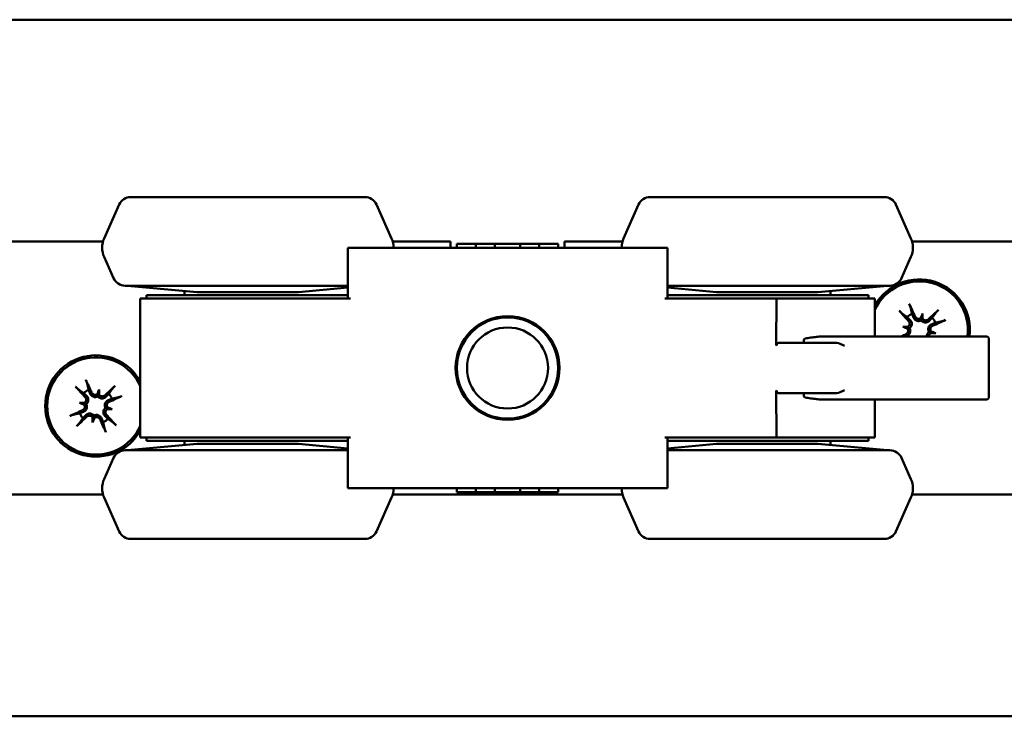
# Model space of a CAD drawing. Units: millimetres. Extents: x 2982 to 12204, y -7408 to 6480.
# Drawn here: x 5264 to 5381, y -3698 to -3616 of the extents above; entities that cross this region are included whole.
import ezdxf

# ---------------------------------------------------------------- set-up
doc = ezdxf.new("R2010")
doc.units = ezdxf.units.MM
doc.header["$LTSCALE"] = 25
doc.layers.add('Visible Edges(ISO)', color=7, linetype='Continuous', lineweight=50)

msp = doc.modelspace()

# ---------------------------------------------------------------- linework, layer by layer
at = {"layer": 'Visible Edges(ISO)'}
for p, q in [((4448.21387, -3615.71518), (5550.71387, -3615.71518)), ((4448.21387, -3615.71518), (5550.71387, -3615.71518)), ((5305.0739, -3636.71518), (5277.35383, -3636.71518)), ((5366.5739, -3636.71518), (5338.85383, -3636.71518)), ((5275.98351, -3637.60508), (5274.19729, -3641.61699)), ((5306.44422, -3637.60508), (5308.23044, -3641.61699)), ((5337.48351, -3637.60508), (5335.69729, -3641.61699)), ((5367.94422, -3637.60508), (5369.73044, -3641.61699)), ((5243.21387, -3641.96518), (5274.07012, -3641.96518)), ((5308.35761, -3641.96518), (5311.46387, -3641.96518)), ((5311.46387, -3641.96518), (5312.21387, -3641.96518)), ((5312.96387, -3641.96518), (5312.21387, -3641.96518)), ((5312.96387, -3641.96518), (5315.21387, -3641.96518)), ((5315.21387, -3641.96518), (5315.21387, -3642.71518)), ((5328.71387, -3642.71518), (5328.71387, -3641.96518)), ((5328.71387, -3641.96518), (5330.96387, -3641.96518)), ((5331.71387, -3641.96518), (5330.96387, -3641.96518)), ((5331.71387, -3641.96518), (5332.46387, -3641.96518)), ((5332.46387, -3641.96518), (5335.57012, -3641.96518)), ((5369.85761, -3641.96518), (5400.71387, -3641.96518)), ((5303.34807, -3642.71518), (5303.04807, -3642.71518)), ((5303.04807, -3648.71518), (5303.04807, -3642.71518)), ((5340.57967, -3642.71518), (5303.34807, -3642.71518)), ((5315.96387, -3642.26518), (5318.21387, -3642.26518)), ((5315.96387, -3642.71518), (5315.96387, -3642.26518)), ((5318.21387, -3642.26518), (5320.46387, -3642.26518)), ((5318.21387, -3642.71518), (5318.21387, -3642.26518)), ((5320.46387, -3642.26518), (5320.83887, -3642.26518)), ((5320.46387, -3642.71518), (5320.46387, -3642.26518)), ((5320.83887, -3642.26518), (5323.08887, -3642.26518)), ((5323.08887, -3642.26518), (5323.46387, -3642.26518)), ((5323.46387, -3642.26518), (5325.71387, -3642.26518)), ((5323.46387, -3642.71518), (5323.46387, -3642.26518)), ((5325.71387, -3642.26518), (5327.96387, -3642.26518)), ((5325.71387, -3642.71518), (5325.71387, -3642.26518)), ((5327.96387, -3642.71518), (5327.96387, -3642.26518)), ((5340.87967, -3642.71518), (5340.57967, -3642.71518)), ((5340.87967, -3648.71518), (5340.87967, -3642.71518)), ((5275.31567, -3646.32529), (5274.19729, -3643.81337)), ((5368.61206, -3646.32529), (5369.73044, -3643.81337)), ((5276.68599, -3647.21518), (5303.04807, -3647.21518)), ((5285.21387, -3647.96518), (5276.96387, -3647.21518)), ((5283.71387, -3647.82882), (5283.71387, -3648.34018)), ((5297.21387, -3647.96518), (5303.04807, -3647.4348)), ((5340.87967, -3647.21518), (5367.24174, -3647.21518)), ((5346.71387, -3647.96518), (5340.87967, -3647.4348)), ((5358.71387, -3647.96518), (5366.96387, -3647.21518)), ((5360.21387, -3648.34018), (5360.21387, -3647.82882)), ((5278.46387, -3648.71518), (5286.41448, -3648.71518)), ((5278.46387, -3648.71518), (5278.46387, -3665.21518)), ((5303.04807, -3648.34018), (5279.21387, -3648.34018)), ((5279.21387, -3648.71518), (5279.21387, -3648.34018)), ((5297.21387, -3647.96518), (5285.21387, -3647.96518)), ((5289.833, -3648.71518), (5286.41448, -3648.71518)), ((5302.16497, -3648.71518), (5289.833, -3648.71518)), ((5303.34807, -3648.71518), (5302.16497, -3648.71518)), ((5341.76276, -3648.71518), (5340.57967, -3648.71518)), ((5364.71387, -3648.34018), (5340.87967, -3648.34018)), ((5346.48064, -3648.71518), (5341.76276, -3648.71518)), ((5347.52453, -3648.71518), (5346.48064, -3648.71518)), ((5358.71387, -3647.96518), (5346.71387, -3647.96518)), ((5353.78863, -3648.71518), (5347.52453, -3648.71518)), ((5353.78308, -3654.30266), (5353.78863, -3648.71518)), ((5354.09473, -3648.71518), (5353.78863, -3648.71518)), ((5357.51325, -3648.71518), (5354.09473, -3648.71518)), ((5357.51325, -3648.71518), (5365.46387, -3648.71518)), ((5364.71387, -3648.71518), (5364.71387, -3648.34018)), ((5365.46387, -3648.71518), (5365.46387, -3653.21518)), ((5371.10523, -3650.51779), (5371.01945, -3650.94459)), ((5368.76648, -3652.07382), (5369.19328, -3652.15959)), ((5357.05427, -3653.96518), (5357.05427, -3653.59018)), ((5377.84864, -3653.21518), (5359.42213, -3653.21518)), ((5372.66126, -3652.85654), (5372.23446, -3652.77077)), ((5378.58887, -3653.21518), (5377.84864, -3653.21518)), ((5378.96387, -3660.34018), (5378.96387, -3653.59018)), ((5357.97328, -3653.96518), (5354.20116, -3653.96518)), ((5357.97328, -3653.96518), (5360.57519, -3653.96518)), ((5273.60312, -3659.51737), (5273.51781, -3659.94426)), ((5353.78863, -3665.21518), (5353.78308, -3659.62769)), ((5354.20116, -3659.96518), (5357.97328, -3659.96518)), ((5357.05427, -3660.34018), (5357.05427, -3659.96518)), ((5360.57519, -3659.96518), (5357.97328, -3659.96518)), ((5377.84864, -3660.71518), (5359.42213, -3660.71518)), ((5365.46387, -3660.71518), (5365.46387, -3665.21518)), ((5378.58887, -3660.71518), (5377.84864, -3660.71518)), ((5271.26605, -3661.07593), (5271.69295, -3661.16124)), ((5275.16168, -3661.85443), (5274.73479, -3661.76912)), ((5272.82462, -3663.413), (5272.90993, -3662.9861)), ((5278.46387, -3665.21518), (5286.41448, -3665.21518)), ((5279.21387, -3665.21518), (5279.21387, -3665.59018)), ((5289.833, -3665.21518), (5286.41448, -3665.21518)), ((5302.16497, -3665.21518), (5289.833, -3665.21518)), ((5303.34807, -3665.21518), (5302.16497, -3665.21518)), ((5303.04807, -3671.21518), (5303.04807, -3665.21518)), ((5341.76276, -3665.21518), (5340.57967, -3665.21518)), ((5340.87967, -3671.21518), (5340.87967, -3665.21518)), ((5346.48064, -3665.21518), (5341.76276, -3665.21518)), ((5346.48064, -3665.21518), (5347.52453, -3665.21518)), ((5353.78863, -3665.21518), (5347.52453, -3665.21518)), ((5354.09473, -3665.21518), (5353.78863, -3665.21518)), ((5357.51325, -3665.21518), (5354.09473, -3665.21518)), ((5357.51325, -3665.21518), (5365.46387, -3665.21518)), ((5364.71387, -3665.21518), (5364.71387, -3665.59018)), ((5285.21387, -3665.96518), (5276.96387, -3666.71518)), ((5279.21387, -3665.59018), (5303.04807, -3665.59018)), ((5283.71387, -3665.59018), (5283.71387, -3666.10154)), ((5285.21387, -3665.96518), (5297.21387, -3665.96518)), ((5297.21387, -3665.96518), (5303.04807, -3666.49556)), ((5340.87967, -3665.59018), (5364.71387, -3665.59018)), ((5346.71387, -3665.96518), (5340.87967, -3666.49556)), ((5346.71387, -3665.96518), (5358.71387, -3665.96518)), ((5358.71387, -3665.96518), (5366.96387, -3666.71518)), ((5360.21387, -3666.10154), (5360.21387, -3665.59018)), ((5275.31567, -3667.60508), (5274.19729, -3670.11699)), ((5303.04807, -3666.71518), (5276.68599, -3666.71518)), ((5367.24174, -3666.71518), (5340.87967, -3666.71518)), ((5368.61206, -3667.60508), (5369.73044, -3670.11699)), ((5303.34807, -3671.21518), (5303.04807, -3671.21518)), ((5340.57967, -3671.21518), (5303.34807, -3671.21518)), ((5315.96387, -3671.21518), (5315.96387, -3671.66518)), ((5318.21387, -3671.21518), (5318.21387, -3671.66518)), ((5320.46387, -3671.21518), (5320.46387, -3671.66518)), ((5323.46387, -3671.21518), (5323.46387, -3671.66518)), ((5325.71387, -3671.21518), (5325.71387, -3671.66518)), ((5327.96387, -3671.21518), (5327.96387, -3671.66518)), ((5340.87967, -3671.21518), (5340.57967, -3671.21518)), ((5243.21387, -3671.96518), (5274.07012, -3671.96518)), ((5275.98351, -3676.32529), (5274.19729, -3672.31337)), ((5306.44422, -3676.32529), (5308.23044, -3672.31337)), ((5308.35761, -3671.96518), (5335.57012, -3671.96518)), ((5318.21387, -3671.66518), (5315.96387, -3671.66518)), ((5320.46387, -3671.66518), (5318.21387, -3671.66518)), ((5320.83887, -3671.66518), (5320.46387, -3671.66518)), ((5323.08887, -3671.66518), (5320.83887, -3671.66518)), ((5323.46387, -3671.66518), (5323.08887, -3671.66518)), ((5325.71387, -3671.66518), (5323.46387, -3671.66518)), ((5327.96387, -3671.66518), (5325.71387, -3671.66518)), ((5337.48351, -3676.32529), (5335.69729, -3672.31337)), ((5367.94422, -3676.32529), (5369.73044, -3672.31337)), ((5369.85761, -3671.96518), (5400.71387, -3671.96518)), ((5277.35383, -3677.21518), (5305.0739, -3677.21518)), ((5338.85383, -3677.21518), (5366.5739, -3677.21518)), ((4350.71387, -3698.21518), (5448.33887, -3698.21518)), ((4350.71387, -3698.21518), (5550.71387, -3698.21518))]:
    msp.add_line(p, q, dxfattribs=at)
for radius in [6.15, 6, 4.8]:
    msp.add_circle((5321.96387, -3656.96518), radius, dxfattribs=at)
for centre, radius, start, end in [((5277.35383, -3638.21518), 1.5, 90, 156), ((5305.0739, -3638.21518), 1.5, 24, 90), ((5338.85383, -3638.21518), 1.5, 90, 156), ((5366.5739, -3638.21518), 1.5, 24, 90), ((5276.66387, -3642.71518), 2.7, 156, 204), ((5305.76387, -3642.71518), 2.7, 0, 24), ((5338.16387, -3642.71518), 2.7, 156, 180), ((5367.26387, -3642.71518), 2.7, 336, 24), ((5276.68599, -3645.71518), 1.5, 204, 270), ((5370.71387, -3652.46518), 6, 352.8192442, 151.0449756), ((5370.71387, -3652.46518), 5.7578, 352.5155001, 155.7561066), ((5367.24174, -3645.71518), 1.5, 270, 336), ((5370.71387, -3652.46518), 2.09893, 114.0732567, 133.2004005), ((5370.71387, -3652.46518), 2.09893, 24.0732567, 43.2004005), ((5378.58887, -3653.59018), 0.375, 0, 90), ((5273.21387, -3661.46518), 6, 28.9550244, 331.0449756), ((5273.21387, -3661.46518), 5.7578, 24.2438934, 335.7561066), ((5273.21387, -3661.46518), 2.09893, 114.1354061, 133.2625499), ((5273.21387, -3661.46518), 2.09893, 24.1354061, 43.2625499), ((5378.58887, -3660.34018), 0.375, 270, 0), ((5273.21387, -3661.46518), 2.09893, 204.1354061, 223.2625499), ((5273.21387, -3661.46518), 2.09893, 294.1354061, 313.2625499), ((5276.68599, -3668.21518), 1.5, 90, 156), ((5367.24174, -3668.21518), 1.5, 24, 90), ((5276.66387, -3671.21518), 2.7, 156, 204), ((5305.76387, -3671.21518), 2.7, 336, 0), ((5338.16387, -3671.21518), 2.7, 180, 204), ((5367.26387, -3671.21518), 2.7, 336, 24), ((5277.35383, -3675.71518), 1.5, 204, 270), ((5305.0739, -3675.71518), 1.5, 270, 336), ((5338.85383, -3675.71518), 1.5, 204, 270), ((5366.5739, -3675.71518), 1.5, 270, 336)]:
    msp.add_arc(centre, radius, start, end, dxfattribs=at)
for centre, major_axis, ratio, start_param, end_param in [((5371.19439, -3652.00014), (6.76444, -6.98959), 0.087155743, 4.364802371, 4.542949403), ((5370.09929, -3652.72874), (-3.83361, 8.93954), 0.087155743, 4.881828558, 5.05997559), ((5371.17891, -3652.9457), (-6.98959, -6.76444), 0.087155743, 4.364802371, 4.542949403), ((5374.54824, -3653.60237), (2.44156, 8.23248), 0.5, 1.338323521, 1.409860878), ((5370.68437, -3650.73483), (-0.37933, 0.1125), 0.988451922, 2.363331172, 2.867584733), ((5371.40957, -3650.88057), (-0.39334, 0.04278), 0.988451922, 0.27400792, 0.778261566), ((5366.73786, -3652.03274), (-0.92846, -8.53657), 0.5, 1.731731771, 1.803269132), ((5370.45031, -3651.8506), (8.93954, 3.83361), 0.087155743, 4.881828558, 5.05997559), ((5370.28143, -3656.44119), (8.53657, -0.92846), 0.5, 1.731731771, 1.803269132), ((5371.85105, -3648.6308), (-8.23248, 2.44156), 0.5, 1.338323522, 1.409860878), ((5369.12926, -3651.76948), (-0.04278, -0.39334), 0.988451922, 0.27400792, 0.778261566), ((5368.98352, -3652.49468), (-0.1125, -0.37933), 0.988451922, 2.363331172, 2.867584733), ((5370.97742, -3653.07976), (-8.93954, -3.83361), 0.087155743, 4.881828558, 4.947519216), ((5372.29848, -3653.16088), (0.04278, 0.39334), 0.988451922, 0.27400792, 0.778261566), ((5371.14631, -3648.48917), (-8.53657, 0.92846), 0.5, 1.731731771, 1.803269132), ((5372.44422, -3652.43568), (0.1125, 0.37933), 0.988451922, 2.363331172, 2.867584733), ((5369.57668, -3656.29956), (8.23248, -2.44156), 0.5, 1.338323521, 1.409860878), ((5272.59958, -3661.7294), (-3.84331, 8.93537), 0.087155743, 4.881828558, 5.05997559), ((5273.69388, -3660.99962), (6.77201, -6.98224), 0.087155743, 4.364802371, 4.542949403), ((5277.04948, -3662.59821), (2.43263, 8.23513), 0.5, 1.338323521, 1.409860878), ((5269.23739, -3661.03705), (-0.9192, -8.53757), 0.5, 1.731731771, 1.803269132), ((5273.67943, -3661.9452), (-6.98224, -6.77201), 0.087155743, 4.364802371, 4.542949403), ((5273.18249, -3659.73486), (-0.37945, 0.11209), 0.988451922, 2.363331172, 2.867584733), ((5273.90785, -3659.87982), (-0.39339, 0.04235), 0.988451922, 0.27400792, 0.778261566), ((5272.94965, -3660.85089), (8.93537, 3.84331), 0.087155743, 4.881828558, 5.05997559), ((5272.78574, -3665.44165), (8.53757, -0.9192), 0.5, 1.731731771, 1.803269132), ((5274.34689, -3657.62957), (-8.23513, 2.43263), 0.5, 1.338323522, 1.409860878), ((5271.6285, -3660.7712), (-0.04235, -0.39339), 0.988451922, 0.27400792, 0.778261566), ((5271.48355, -3661.49656), (-0.11209, -0.37945), 0.988451922, 2.363331172, 2.867584733), ((5274.79923, -3662.15916), (0.04235, 0.39339), 0.988451922, 0.27400792, 0.778261566), ((5273.642, -3657.48871), (-8.53757, 0.9192), 0.5, 1.731731771, 1.803269132), ((5274.94419, -3661.4338), (0.11209, 0.37945), 0.988451922, 2.363331172, 2.867584733), ((5272.08084, -3665.30079), (8.23513, -2.43263), 0.5, 1.338323521, 1.409860878), ((5273.47809, -3662.07947), (-8.93537, -3.84331), 0.087155743, 4.881828558, 5.05997559), ((5272.7483, -3660.98516), (6.98224, 6.77201), 0.087155743, 4.364802371, 4.542949403), ((5277.19034, -3661.89331), (0.9192, 8.53757), 0.5, 1.731731771, 1.803269132), ((5269.37826, -3660.33216), (-2.43263, -8.23513), 0.5, 1.338323521, 1.409860878), ((5272.51989, -3663.05055), (0.39339, -0.04235), 0.988451922, 0.27400792, 0.778261566), ((5273.24525, -3663.1955), (0.37945, -0.11209), 0.988451922, 2.363331172, 2.867584733), ((5273.82816, -3661.20096), (3.84331, -8.93537), 0.087155743, 4.881828558, 5.05997559), ((5272.73385, -3661.93075), (-6.77201, 6.98224), 0.087155743, 4.364802371, 4.542949403)]:
    msp.add_ellipse(centre, major_axis=major_axis, ratio=ratio, start_param=start_param, end_param=end_param, dxfattribs=at)
for points, knots in [([(5368.5923, -3650.43835), (5368.58032, -3650.42967), (5368.56364, -3650.41612), (5368.52654, -3650.38395), (5368.49854, -3650.35821), (5368.44776, -3650.3094), (5368.416, -3650.27771), (5368.36615, -3650.22619), (5368.3395, -3650.19783), (5368.31747, -3650.17358)], [0.07019540126, 0.07019540126, 0.07019540126, 0.07019540126, 0.07644470898, 0.07644470898, 0.08406630551, 0.08406630551, 0.09169019269, 0.09169019269, 0.09840427983, 0.09840427983, 0.09840427983, 0.09840427983]), ([(5369.52598, -3649.36952), (5369.53984, -3649.39922), (5369.55571, -3649.43475), (5369.58396, -3649.50063), (5369.60093, -3649.54217), (5369.62633, -3649.60787), (5369.63925, -3649.64364), (5369.65459, -3649.69028), (5369.66064, -3649.7109), (5369.66402, -3649.72531)], [0.02389251686, 0.02389251686, 0.02389251686, 0.02389251686, 0.030606604, 0.030606604, 0.03823049117, 0.03823049117, 0.04585208771, 0.04585208771, 0.05210139542, 0.05210139542, 0.05210139542, 0.05210139542]), ([(5372.7407, -3650.34361), (5372.74938, -3650.33163), (5372.76293, -3650.31495), (5372.7951, -3650.27786), (5372.82084, -3650.24986), (5372.86965, -3650.19907), (5372.90134, -3650.16732), (5372.95286, -3650.11746), (5372.98121, -3650.09082), (5373.00547, -3650.06878)], [0.07019540126, 0.07019540126, 0.07019540126, 0.07019540126, 0.07644470898, 0.07644470898, 0.08406630551, 0.08406630551, 0.09169019269, 0.09169019269, 0.09840427983, 0.09840427983, 0.09840427983, 0.09840427983]), ([(5369.61117, -3651.24976), (5369.62418, -3651.26201), (5369.63658, -3651.27468), (5369.69033, -3651.33408), (5369.72897, -3651.39071), (5369.78673, -3651.51463), (5369.80587, -3651.58194), (5369.82139, -3651.7028), (5369.82167, -3651.76547), (5369.80256, -3651.89029), (5369.78303, -3651.9525), (5369.73071, -3652.06182), (5369.69451, -3652.11605), (5369.62715, -3652.18969), (5369.60031, -3652.21431), (5369.57273, -3652.23585)], [0.17292470519, 0.17292470519, 0.17292470519, 0.17292470519, 0.176895648, 0.176895648, 0.19106915633, 0.19106915633, 0.20524266466, 0.20524266466, 0.2173621486, 0.2173621486, 0.22948163254, 0.22948163254, 0.24160111647, 0.24160111647, 0.24863905549, 0.24863905549, 0.24863905549, 0.24863905549]), ([(5370.9432, -3651.32404), (5370.91267, -3651.34116), (5370.8796, -3651.35641), (5370.78565, -3651.39009), (5370.72164, -3651.40252), (5370.6006, -3651.40855), (5370.53567, -3651.40253), (5370.41316, -3651.37194), (5370.35547, -3651.34746), (5370.24999, -3651.28646), (5370.1953, -3651.2428), (5370.10332, -3651.14165), (5370.06601, -3651.08413), (5370.03943, -3651.02748), (5370.03199, -3651.01161), (5370.02509, -3650.99528), (5370.01882, -3650.97854)], [-0.0717434075, -0.0717434075, -0.0717434075, -0.0717434075, -0.06470546848, -0.06470546848, -0.05258598454, -0.05258598454, -0.0404665006, -0.0404665006, -0.02834701667, -0.02834701667, -0.01417350833, -0.01417350833, 0, 0, 0, 0.00397094281, 0.00397094281, 0.00397094281, 0.00397094281]), ([(5370.87643, -3651.07818), (5370.87384, -3651.07994), (5370.87124, -3651.08167), (5370.82288, -3651.11309), (5370.76808, -3651.13596), (5370.65384, -3651.15808), (5370.59438, -3651.15732), (5370.48636, -3651.13604), (5370.43066, -3651.11388), (5370.33294, -3651.04939), (5370.29092, -3651.00707), (5370.24521, -3650.94035), (5370.23192, -3650.91683), (5370.2208, -3650.89192)], [0.02178240223, 0.02178240223, 0.02178240223, 0.02178240223, 0.02240782834, 0.02240782834, 0.03336566929, 0.03336566929, 0.04432351023, 0.04432351023, 0.05540621226, 0.05540621226, 0.06648891429, 0.06648891429, 0.07177466064, 0.07177466064, 0.07177466064, 0.07177466064]), ([(5371.01945, -3650.94459), (5371.01733, -3650.95514), (5371.01544, -3650.96457), (5370.99928, -3651.04499), (5370.98829, -3651.09968), (5370.96676, -3651.20678), (5370.9539, -3651.27081), (5370.9432, -3651.32404)], [-6.8431948385, -6.8431948385, -6.8431948385, -6.8431948385, -6.8356388116, -6.8356388116, -6.7709177921, -6.7709177921, -6.6769867041, -6.6769867041, -6.6769867041, -6.6769867041]), ([(5371.92929, -3651.36248), (5371.91703, -3651.37549), (5371.90436, -3651.38789), (5371.84497, -3651.44164), (5371.78834, -3651.48028), (5371.66441, -3651.53805), (5371.59711, -3651.55718), (5371.47625, -3651.5727), (5371.41358, -3651.57299), (5371.28876, -3651.55388), (5371.22655, -3651.53434), (5371.11723, -3651.48202), (5371.063, -3651.44582), (5370.98936, -3651.37847), (5370.96474, -3651.35163), (5370.9432, -3651.32404)], [0.17292470519, 0.17292470519, 0.17292470519, 0.17292470519, 0.176895648, 0.176895648, 0.19106915633, 0.19106915633, 0.20524266466, 0.20524266466, 0.2173621486, 0.2173621486, 0.22948163254, 0.22948163254, 0.24160111647, 0.24160111647, 0.24863905549, 0.24863905549, 0.24863905549, 0.24863905549]), ([(5371.77645, -3651.20456), (5371.73646, -3651.24212), (5371.68625, -3651.27449), (5371.57677, -3651.31654), (5371.51749, -3651.32621), (5371.40719, -3651.32369), (5371.34882, -3651.31157), (5371.24172, -3651.26507), (5371.19298, -3651.2307), (5371.13467, -3651.1711), (5371.11604, -3651.14807), (5371.09977, -3651.12306)], [0, 0, 0, 0, 0.01113142952, 0.01113142952, 0.02226285903, 0.02226285903, 0.03325779931, 0.03325779931, 0.04425273959, 0.04425273959, 0.04996650773, 0.04996650773, 0.04996650773, 0.04996650773]), ([(5373.80953, -3651.2773), (5373.77983, -3651.29116), (5373.7443, -3651.30702), (5373.67841, -3651.33528), (5373.63688, -3651.35224), (5373.57118, -3651.37764), (5373.53541, -3651.39056), (5373.48877, -3651.4059), (5373.46815, -3651.41196), (5373.45374, -3651.41533)], [0.02389251686, 0.02389251686, 0.02389251686, 0.02389251686, 0.030606604, 0.030606604, 0.03823049117, 0.03823049117, 0.04585208771, 0.04585208771, 0.05210139542, 0.05210139542, 0.05210139542, 0.05210139542]), ([(5369.32686, -3652.30262), (5369.32862, -3652.30521), (5369.33036, -3652.30781), (5369.36178, -3652.35617), (5369.38465, -3652.41096), (5369.40676, -3652.52521), (5369.406, -3652.58467), (5369.38477, -3652.69247), (5369.36273, -3652.74798), (5369.29862, -3652.84543), (5369.25655, -3652.88739), (5369.1898, -3652.9334), (5369.16591, -3652.94695), (5369.14061, -3652.95825)], [0.02178240223, 0.02178240223, 0.02178240223, 0.02178240223, 0.02240782834, 0.02240782834, 0.03336566929, 0.03336566929, 0.04432351023, 0.04432351023, 0.05536277884, 0.05536277884, 0.06640204744, 0.06640204744, 0.07177153661, 0.07177153661, 0.07177153661, 0.07177153661]), ([(5369.19328, -3652.15959), (5369.20383, -3652.16171), (5369.21326, -3652.16361), (5369.29368, -3652.17977), (5369.34836, -3652.19076), (5369.45547, -3652.21228), (5369.5195, -3652.22515), (5369.57273, -3652.23585)], [-6.8431948385, -6.8431948385, -6.8431948385, -6.8431948385, -6.8356388116, -6.8356388116, -6.7709177921, -6.7709177921, -6.6769867041, -6.6769867041, -6.6769867041, -6.6769867041]), ([(5369.57273, -3652.23585), (5369.58985, -3652.26638), (5369.6051, -3652.29945), (5369.63877, -3652.3934), (5369.65121, -3652.45741), (5369.65724, -3652.57845), (5369.65122, -3652.64338), (5369.62062, -3652.76589), (5369.59615, -3652.82358), (5369.53514, -3652.92906), (5369.49149, -3652.98375), (5369.39033, -3653.07573), (5369.33282, -3653.11304), (5369.27617, -3653.13962), (5369.2603, -3653.14706), (5369.24396, -3653.15396), (5369.22723, -3653.16023)], [-0.0717434075, -0.0717434075, -0.0717434075, -0.0717434075, -0.06470546848, -0.06470546848, -0.05258598454, -0.05258598454, -0.0404665006, -0.0404665006, -0.02834701667, -0.02834701667, -0.01417350833, -0.01417350833, 0, 0, 0, 0.00397094281, 0.00397094281, 0.00397094281, 0.00397094281]), ([(5369.45324, -3651.4026), (5369.49093, -3651.44272), (5369.52337, -3651.4931), (5369.56541, -3651.60297), (5369.57501, -3651.66245), (5369.57222, -3651.77274), (5369.56003, -3651.8309), (5369.51355, -3651.93763), (5369.47926, -3651.98619), (5369.41979, -3652.04438), (5369.39676, -3652.06301), (5369.37174, -3652.07928)], [0, 0, 0, 0, 0.01116715502, 0.01116715502, 0.02233431005, 0.02233431005, 0.0332935325, 0.0332935325, 0.04425275495, 0.04425275495, 0.04996652308, 0.04996652308, 0.04996652308, 0.04996652308]), ([(5371.85501, -3652.69451), (5371.83788, -3652.66398), (5371.82264, -3652.63091), (5371.78896, -3652.53696), (5371.77652, -3652.47296), (5371.7705, -3652.35191), (5371.77652, -3652.28699), (5371.80711, -3652.16447), (5371.83158, -3652.10678), (5371.89259, -3652.0013), (5371.93625, -3651.94661), (5372.0374, -3651.85463), (5372.09492, -3651.81732), (5372.15157, -3651.79075), (5372.16744, -3651.7833), (5372.18377, -3651.77641), (5372.20051, -3651.77013)], [-0.0717434075, -0.0717434075, -0.0717434075, -0.0717434075, -0.06470546848, -0.06470546848, -0.05258598454, -0.05258598454, -0.0404665006, -0.0404665006, -0.02834701667, -0.02834701667, -0.01417350833, -0.01417350833, 0, 0, 0, 0.00397094281, 0.00397094281, 0.00397094281, 0.00397094281]), ([(5372.10087, -3652.62775), (5372.09911, -3652.62515), (5372.09738, -3652.62255), (5372.06595, -3652.57419), (5372.04308, -3652.5194), (5372.02097, -3652.40515), (5372.02173, -3652.3457), (5372.04301, -3652.23768), (5372.06517, -3652.18197), (5372.12966, -3652.08426), (5372.17198, -3652.04223), (5372.23869, -3651.99653), (5372.26222, -3651.98324), (5372.28712, -3651.97212)], [0.02178240223, 0.02178240223, 0.02178240223, 0.02178240223, 0.02240782834, 0.02240782834, 0.03336566929, 0.03336566929, 0.04432351023, 0.04432351023, 0.05540621226, 0.05540621226, 0.06648891429, 0.06648891429, 0.07177466064, 0.07177466064, 0.07177466064, 0.07177466064]), ([(5357.51325, -3653.42671), (5357.42383, -3653.4418), (5357.2934, -3653.4679), (5357.15262, -3653.50907), (5357.0859, -3653.54552), (5357.05427, -3653.56537), (5357.05427, -3653.59018)], [0, 0, 0, 0, 0.5, 0.75, 0.875, 1, 1, 1, 1]), ([(5371.60844, -3653.21517), (5371.60763, -3653.1786), (5371.6098, -3653.14049), (5371.62517, -3653.04007), (5371.6447, -3652.97787), (5371.69702, -3652.86855), (5371.73322, -3652.81431), (5371.80058, -3652.74067), (5371.82742, -3652.71605), (5371.85501, -3652.69451)], [0.20998103316, 0.20998103316, 0.20998103316, 0.20998103316, 0.2173621486, 0.2173621486, 0.22948163254, 0.22948163254, 0.24160111647, 0.24160111647, 0.24863905549, 0.24863905549, 0.24863905549, 0.24863905549]), ([(5371.85407, -3653.21518), (5371.85408, -3653.2142), (5371.85411, -3653.21323), (5371.85551, -3653.15762), (5371.8677, -3653.09946), (5371.91418, -3652.99273), (5371.94847, -3652.94417), (5372.00795, -3652.88598), (5372.03097, -3652.86736), (5372.05599, -3652.85108)], [0.02213860481, 0.02213860481, 0.02213860481, 0.02213860481, 0.02233431005, 0.02233431005, 0.0332935325, 0.0332935325, 0.04425275495, 0.04425275495, 0.04996652308, 0.04996652308, 0.04996652308, 0.04996652308]), ([(5372.23446, -3652.77077), (5372.22391, -3652.76865), (5372.21448, -3652.76675), (5372.13406, -3652.75059), (5372.07937, -3652.7396), (5371.97227, -3652.71808), (5371.90823, -3652.70521), (5371.85501, -3652.69451)], [-6.8431948385, -6.8431948385, -6.8431948385, -6.8431948385, -6.8356388116, -6.8356388116, -6.7709177921, -6.7709177921, -6.6769867041, -6.6769867041, -6.6769867041, -6.6769867041]), ([(5353.78198, -3654.31292), (5353.78477, -3654.2786), (5353.8254, -3654.15049), (5353.88549, -3654.08741), (5353.9794, -3654.01338), (5354.05363, -3653.98639), (5354.09473, -3653.97703)], [0.0004134072, 0.0004134072, 0.0004134072, 0.0004134072, 0.25, 0.5, 0.75, 1, 1, 1, 1]), ([(5272.02263, -3658.37081), (5272.03652, -3658.40049), (5272.05242, -3658.43601), (5272.08075, -3658.50186), (5272.09776, -3658.54338), (5272.12323, -3658.60905), (5272.13619, -3658.6448), (5272.15158, -3658.69143), (5272.15766, -3658.71205), (5272.16105, -3658.72645)], [0.02389251686, 0.02389251686, 0.02389251686, 0.02389251686, 0.030606604, 0.030606604, 0.03823049117, 0.03823049117, 0.04585208771, 0.04585208771, 0.05210139542, 0.05210139542, 0.05210139542, 0.05210139542]), ([(5271.0901, -3659.44065), (5271.07811, -3659.43198), (5271.06142, -3659.41845), (5271.02429, -3659.38632), (5270.99626, -3659.36061), (5270.94542, -3659.31186), (5270.91363, -3659.2802), (5270.86372, -3659.22874), (5270.83705, -3659.20041), (5270.81498, -3659.17618)], [0.07019540126, 0.07019540126, 0.07019540126, 0.07019540126, 0.07644470898, 0.07644470898, 0.08406630551, 0.08406630551, 0.09169019269, 0.09169019269, 0.09840427983, 0.09840427983, 0.09840427983, 0.09840427983]), ([(5275.2384, -3659.34142), (5275.24707, -3659.32943), (5275.2606, -3659.31273), (5275.29273, -3659.2756), (5275.31844, -3659.24757), (5275.36719, -3659.19674), (5275.39885, -3659.16494), (5275.45031, -3659.11503), (5275.47864, -3659.08836), (5275.50287, -3659.0663)], [0.07019540126, 0.07019540126, 0.07019540126, 0.07019540126, 0.07644470898, 0.07644470898, 0.08406630551, 0.08406630551, 0.09169019269, 0.09169019269, 0.09840427983, 0.09840427983, 0.09840427983, 0.09840427983]), ([(5271.95209, -3660.40397), (5271.98982, -3660.44405), (5272.02231, -3660.4944), (5272.06448, -3660.60421), (5272.07414, -3660.66368), (5272.07147, -3660.77398), (5272.05935, -3660.83216), (5272.01298, -3660.93893), (5271.97874, -3660.98753), (5271.91933, -3661.04579), (5271.89632, -3661.06444), (5271.87133, -3661.08074)], [0, 0, 0, 0, 0.01116715502, 0.01116715502, 0.02233431005, 0.02233431005, 0.0332935325, 0.0332935325, 0.04425275495, 0.04425275495, 0.04996652308, 0.04996652308, 0.04996652308, 0.04996652308]), ([(5272.10985, -3660.25096), (5272.12287, -3660.2632), (5272.13529, -3660.27585), (5272.1891, -3660.33519), (5272.2278, -3660.39178), (5272.2857, -3660.51564), (5272.30491, -3660.58292), (5272.32056, -3660.70377), (5272.32091, -3660.76644), (5272.30194, -3660.89128), (5272.28248, -3660.95351), (5272.23027, -3661.06288), (5272.19413, -3661.11715), (5272.12686, -3661.19087), (5272.10004, -3661.21552), (5272.07248, -3661.23709)], [0.17292470519, 0.17292470519, 0.17292470519, 0.17292470519, 0.176895648, 0.176895648, 0.19106915633, 0.19106915633, 0.20524266466, 0.20524266466, 0.2173621486, 0.2173621486, 0.22948163254, 0.22948163254, 0.24160111647, 0.24160111647, 0.24863905549, 0.24863905549, 0.24863905549, 0.24863905549]), ([(5273.44196, -3660.32379), (5273.41145, -3660.34095), (5273.37839, -3660.35623), (5273.28448, -3660.39001), (5273.22049, -3660.40252), (5273.09945, -3660.40867), (5273.03452, -3660.40272), (5272.91198, -3660.37226), (5272.85426, -3660.34785), (5272.74871, -3660.28696), (5272.69398, -3660.24337), (5272.60188, -3660.14231), (5272.56451, -3660.08483), (5272.53787, -3660.02821), (5272.53041, -3660.01235), (5272.5235, -3659.99602), (5272.51721, -3659.9793)], [-0.0717434075, -0.0717434075, -0.0717434075, -0.0717434075, -0.06470546848, -0.06470546848, -0.05258598454, -0.05258598454, -0.0404665006, -0.0404665006, -0.02834701667, -0.02834701667, -0.01417350833, -0.01417350833, 0, 0, 0, 0.00397094281, 0.00397094281, 0.00397094281, 0.00397094281]), ([(5273.37493, -3660.078), (5273.37234, -3660.07977), (5273.36974, -3660.0815), (5273.32141, -3660.11298), (5273.26664, -3660.13591), (5273.15242, -3660.15814), (5273.09296, -3660.15745), (5272.98492, -3660.13629), (5272.92919, -3660.11419), (5272.83141, -3660.0498), (5272.78934, -3660.00753), (5272.74356, -3659.94086), (5272.73024, -3659.91735), (5272.7191, -3659.89246)], [0.02178240223, 0.02178240223, 0.02178240223, 0.02178240223, 0.02240782834, 0.02240782834, 0.03336566929, 0.03336566929, 0.04432351023, 0.04432351023, 0.05540621226, 0.05540621226, 0.06648891429, 0.06648891429, 0.07177466064, 0.07177466064, 0.07177466064, 0.07177466064]), ([(5273.51781, -3659.94426), (5273.5157, -3659.95481), (5273.51381, -3659.96424), (5273.49774, -3660.04468), (5273.48681, -3660.09938), (5273.4654, -3660.20651), (5273.4526, -3660.27055), (5273.44196, -3660.32379)], [-6.8431948385, -6.8431948385, -6.8431948385, -6.8431948385, -6.8356388116, -6.8356388116, -6.7709177921, -6.7709177921, -6.6769867041, -6.6769867041, -6.6769867041, -6.6769867041]), ([(5274.42809, -3660.36117), (5274.41585, -3660.37419), (5274.40319, -3660.3866), (5274.34386, -3660.44042), (5274.28727, -3660.47911), (5274.16341, -3660.53701), (5274.09612, -3660.55622), (5273.97528, -3660.57188), (5273.91261, -3660.57223), (5273.78777, -3660.55325), (5273.72554, -3660.53379), (5273.61617, -3660.48159), (5273.5619, -3660.44545), (5273.48818, -3660.37817), (5273.46353, -3660.35136), (5273.44196, -3660.32379)], [0.17292470519, 0.17292470519, 0.17292470519, 0.17292470519, 0.176895648, 0.176895648, 0.19106915633, 0.19106915633, 0.20524266466, 0.20524266466, 0.2173621486, 0.2173621486, 0.22948163254, 0.22948163254, 0.24160111647, 0.24160111647, 0.24863905549, 0.24863905549, 0.24863905549, 0.24863905549]), ([(5274.27508, -3660.20341), (5274.23513, -3660.24101), (5274.18496, -3660.27343), (5274.07552, -3660.3156), (5274.01625, -3660.32534), (5273.90596, -3660.32294), (5273.84757, -3660.31088), (5273.74041, -3660.2645), (5273.69164, -3660.23018), (5273.63326, -3660.17065), (5273.61461, -3660.14764), (5273.59831, -3660.12264)], [0, 0, 0, 0, 0.01113142952, 0.01113142952, 0.02226285903, 0.02226285903, 0.03325779931, 0.03325779931, 0.04425273959, 0.04425273959, 0.04996650773, 0.04996650773, 0.04996650773, 0.04996650773]), ([(5276.30823, -3660.27394), (5276.27856, -3660.28783), (5276.24304, -3660.30374), (5276.17719, -3660.33206), (5276.13567, -3660.34907), (5276.07, -3660.37454), (5276.03424, -3660.3875), (5275.98762, -3660.40289), (5275.967, -3660.40897), (5275.9526, -3660.41236)], [0.02389251686, 0.02389251686, 0.02389251686, 0.02389251686, 0.030606604, 0.030606604, 0.03823049117, 0.03823049117, 0.04585208771, 0.04585208771, 0.05210139542, 0.05210139542, 0.05210139542, 0.05210139542]), ([(5354.09473, -3659.95334), (5354.05363, -3659.94397), (5353.9794, -3659.91698), (5353.88549, -3659.84295), (5353.8254, -3659.77988), (5353.78477, -3659.65176), (5353.78198, -3659.61744)], [0, 0, 0, 0, 0.25, 0.5, 0.75, 0.9995865928, 0.9995865928, 0.9995865928, 0.9995865928]), ([(5357.51325, -3660.50365), (5357.42383, -3660.48856), (5357.2934, -3660.46246), (5357.15262, -3660.42129), (5357.0859, -3660.38484), (5357.05427, -3660.36499), (5357.05427, -3660.34018)], [0, 0, 0, 0, 0.5, 0.75, 0.875, 1, 1, 1, 1]), ([(5271.82669, -3661.30412), (5271.82845, -3661.30671), (5271.83019, -3661.30931), (5271.86166, -3661.35764), (5271.88459, -3661.41241), (5271.90683, -3661.52663), (5271.90613, -3661.58608), (5271.88502, -3661.69392), (5271.86304, -3661.74944), (5271.79903, -3661.84697), (5271.75701, -3661.88897), (5271.69031, -3661.93506), (5271.66643, -3661.94863), (5271.64115, -3661.95995)], [0.02178240223, 0.02178240223, 0.02178240223, 0.02178240223, 0.02240782834, 0.02240782834, 0.03336566929, 0.03336566929, 0.04432351023, 0.04432351023, 0.05536277884, 0.05536277884, 0.06640204744, 0.06640204744, 0.07177153661, 0.07177153661, 0.07177153661, 0.07177153661]), ([(5271.69295, -3661.16124), (5271.7035, -3661.16335), (5271.71293, -3661.16524), (5271.79337, -3661.18131), (5271.84807, -3661.19224), (5271.95519, -3661.21365), (5272.01924, -3661.22645), (5272.07248, -3661.23709)], [-6.8431948385, -6.8431948385, -6.8431948385, -6.8431948385, -6.8356388116, -6.8356388116, -6.7709177921, -6.7709177921, -6.6769867041, -6.6769867041, -6.6769867041, -6.6769867041]), ([(5272.07248, -3661.23709), (5272.08963, -3661.2676), (5272.10492, -3661.30066), (5272.1387, -3661.39457), (5272.1512, -3661.45856), (5272.15736, -3661.5796), (5272.15141, -3661.64453), (5272.12095, -3661.76707), (5272.09654, -3661.82479), (5272.03565, -3661.93034), (5271.99205, -3661.98507), (5271.891, -3662.07717), (5271.83352, -3662.11454), (5271.7769, -3662.14117), (5271.76104, -3662.14864), (5271.74471, -3662.15555), (5271.72798, -3662.16184)], [-0.0717434075, -0.0717434075, -0.0717434075, -0.0717434075, -0.06470546848, -0.06470546848, -0.05258598454, -0.05258598454, -0.0404665006, -0.0404665006, -0.02834701667, -0.02834701667, -0.01417350833, -0.01417350833, 0, 0, 0, 0.00397094281, 0.00397094281, 0.00397094281, 0.00397094281]), ([(5274.31788, -3662.6794), (5274.30486, -3662.66717), (5274.29244, -3662.65451), (5274.23863, -3662.59517), (5274.19993, -3662.53858), (5274.14203, -3662.41472), (5274.12282, -3662.34744), (5274.10717, -3662.22659), (5274.10682, -3662.16393), (5274.1258, -3662.03909), (5274.14526, -3661.97686), (5274.19746, -3661.86748), (5274.2336, -3661.81321), (5274.30088, -3661.73949), (5274.32769, -3661.71485), (5274.35526, -3661.69327)], [0.17292470519, 0.17292470519, 0.17292470519, 0.17292470519, 0.176895648, 0.176895648, 0.19106915633, 0.19106915633, 0.20524266466, 0.20524266466, 0.2173621486, 0.2173621486, 0.22948163254, 0.22948163254, 0.24160111647, 0.24160111647, 0.24863905549, 0.24863905549, 0.24863905549, 0.24863905549]), ([(5274.35526, -3661.69327), (5274.3381, -3661.66276), (5274.32282, -3661.62971), (5274.28904, -3661.5358), (5274.27653, -3661.4718), (5274.27038, -3661.35076), (5274.27632, -3661.28583), (5274.30679, -3661.16329), (5274.3312, -3661.10557), (5274.39209, -3661.00002), (5274.43568, -3660.94529), (5274.53674, -3660.8532), (5274.59421, -3660.81582), (5274.65083, -3660.78919), (5274.6667, -3660.78173), (5274.68302, -3660.77481), (5274.69975, -3660.76852)], [-0.0717434075, -0.0717434075, -0.0717434075, -0.0717434075, -0.06470546848, -0.06470546848, -0.05258598454, -0.05258598454, -0.0404665006, -0.0404665006, -0.02834701667, -0.02834701667, -0.01417350833, -0.01417350833, 0, 0, 0, 0.00397094281, 0.00397094281, 0.00397094281, 0.00397094281]), ([(5274.47564, -3662.52639), (5274.43791, -3662.48632), (5274.40542, -3662.43597), (5274.36326, -3662.32615), (5274.35359, -3662.26668), (5274.35626, -3662.15638), (5274.36839, -3662.09821), (5274.41475, -3661.99143), (5274.44899, -3661.94283), (5274.5084, -3661.88458), (5274.53141, -3661.86593), (5274.55641, -3661.84962)], [0, 0, 0, 0, 0.01116715502, 0.01116715502, 0.02233431005, 0.02233431005, 0.0332935325, 0.0332935325, 0.04425275495, 0.04425275495, 0.04996652308, 0.04996652308, 0.04996652308, 0.04996652308]), ([(5274.73479, -3661.76912), (5274.72423, -3661.76701), (5274.71481, -3661.76513), (5274.63437, -3661.74905), (5274.57967, -3661.73812), (5274.47254, -3661.71671), (5274.40849, -3661.70391), (5274.35526, -3661.69327)], [-6.8431948385, -6.8431948385, -6.8431948385, -6.8431948385, -6.8356388116, -6.8356388116, -6.7709177921, -6.7709177921, -6.6769867041, -6.6769867041, -6.6769867041, -6.6769867041]), ([(5274.60105, -3661.62624), (5274.59928, -3661.62365), (5274.59755, -3661.62105), (5274.56607, -3661.57272), (5274.54314, -3661.51796), (5274.52091, -3661.40373), (5274.5216, -3661.34428), (5274.54276, -3661.23623), (5274.56486, -3661.18051), (5274.62925, -3661.08272), (5274.67152, -3661.04065), (5274.73819, -3660.99487), (5274.7617, -3660.98156), (5274.78659, -3660.97041)], [0.02178240223, 0.02178240223, 0.02178240223, 0.02178240223, 0.02240782834, 0.02240782834, 0.03336566929, 0.03336566929, 0.04432351023, 0.04432351023, 0.05540621226, 0.05540621226, 0.06648891429, 0.06648891429, 0.07177466064, 0.07177466064, 0.07177466064, 0.07177466064]), ([(5270.1195, -3662.65642), (5270.14918, -3662.64253), (5270.18469, -3662.62663), (5270.25055, -3662.5983), (5270.29207, -3662.58129), (5270.35773, -3662.55582), (5270.39349, -3662.54286), (5270.44012, -3662.52747), (5270.46073, -3662.52139), (5270.47513, -3662.518)], [0.02389251686, 0.02389251686, 0.02389251686, 0.02389251686, 0.030606604, 0.030606604, 0.03823049117, 0.03823049117, 0.04585208771, 0.04585208771, 0.05210139542, 0.05210139542, 0.05210139542, 0.05210139542]), ([(5271.99965, -3662.5692), (5272.01188, -3662.55617), (5272.02454, -3662.54376), (5272.08388, -3662.48995), (5272.14047, -3662.45125), (5272.26433, -3662.39335), (5272.33161, -3662.37414), (5272.45245, -3662.35849), (5272.51512, -3662.35813), (5272.63996, -3662.37711), (5272.70219, -3662.39657), (5272.81157, -3662.44877), (5272.86584, -3662.48491), (5272.93956, -3662.55219), (5272.9642, -3662.57901), (5272.98577, -3662.60657)], [0.17292470519, 0.17292470519, 0.17292470519, 0.17292470519, 0.176895648, 0.176895648, 0.19106915633, 0.19106915633, 0.20524266466, 0.20524266466, 0.2173621486, 0.2173621486, 0.22948163254, 0.22948163254, 0.24160111647, 0.24160111647, 0.24863905549, 0.24863905549, 0.24863905549, 0.24863905549]), ([(5272.15265, -3662.72696), (5272.19273, -3662.68923), (5272.24308, -3662.65674), (5272.3529, -3662.61457), (5272.41237, -3662.60491), (5272.52266, -3662.60758), (5272.58084, -3662.6197), (5272.68762, -3662.66607), (5272.73622, -3662.70031), (5272.79447, -3662.75972), (5272.81312, -3662.78272), (5272.82942, -3662.80772)], [0, 0, 0, 0, 0.01116715502, 0.01116715502, 0.02233431005, 0.02233431005, 0.0332935325, 0.0332935325, 0.04425275495, 0.04425275495, 0.04996652308, 0.04996652308, 0.04996652308, 0.04996652308]), ([(5272.90993, -3662.9861), (5272.91204, -3662.97555), (5272.91392, -3662.96612), (5272.93, -3662.88568), (5272.94093, -3662.83098), (5272.96234, -3662.72386), (5272.97513, -3662.65981), (5272.98577, -3662.60657)], [-6.8431948385, -6.8431948385, -6.8431948385, -6.8431948385, -6.8356388116, -6.8356388116, -6.7709177921, -6.7709177921, -6.6769867041, -6.6769867041, -6.6769867041, -6.6769867041]), ([(5272.98577, -3662.60657), (5273.01628, -3662.58941), (5273.04934, -3662.57413), (5273.14325, -3662.54035), (5273.20724, -3662.52785), (5273.32828, -3662.52169), (5273.39321, -3662.52764), (5273.51576, -3662.5581), (5273.57348, -3662.58251), (5273.67903, -3662.6434), (5273.73376, -3662.687), (5273.82585, -3662.78805), (5273.86322, -3662.84553), (5273.88986, -3662.90215), (5273.89732, -3662.91801), (5273.90424, -3662.93434), (5273.91053, -3662.95106)], [-0.0717434075, -0.0717434075, -0.0717434075, -0.0717434075, -0.06470546848, -0.06470546848, -0.05258598454, -0.05258598454, -0.0404665006, -0.0404665006, -0.02834701667, -0.02834701667, -0.01417350833, -0.01417350833, 0, 0, 0, 0.00397094281, 0.00397094281, 0.00397094281, 0.00397094281]), ([(5273.05281, -3662.85236), (5273.0554, -3662.8506), (5273.058, -3662.84886), (5273.10633, -3662.81738), (5273.16109, -3662.79446), (5273.27531, -3662.77222), (5273.33477, -3662.77291), (5273.44281, -3662.79407), (5273.49854, -3662.81618), (5273.59633, -3662.88056), (5273.63839, -3662.92284), (5273.68418, -3662.9895), (5273.69749, -3663.01301), (5273.70864, -3663.0379)], [0.02178240223, 0.02178240223, 0.02178240223, 0.02178240223, 0.02240782834, 0.02240782834, 0.03336566929, 0.03336566929, 0.04432351023, 0.04432351023, 0.05540621226, 0.05540621226, 0.06648891429, 0.06648891429, 0.07177466064, 0.07177466064, 0.07177466064, 0.07177466064]), ([(5271.18934, -3663.58894), (5271.18067, -3663.60093), (5271.16714, -3663.61763), (5271.13501, -3663.65476), (5271.1093, -3663.68279), (5271.06055, -3663.73363), (5271.02889, -3663.76542), (5270.97743, -3663.81533), (5270.9491, -3663.842), (5270.92487, -3663.86406)], [0.07019540126, 0.07019540126, 0.07019540126, 0.07019540126, 0.07644470898, 0.07644470898, 0.08406630551, 0.08406630551, 0.09169019269, 0.09169019269, 0.09840427983, 0.09840427983, 0.09840427983, 0.09840427983]), ([(5274.40511, -3664.55955), (5274.39122, -3664.52987), (5274.37531, -3664.49436), (5274.34699, -3664.4285), (5274.32998, -3664.38698), (5274.30451, -3664.32131), (5274.29155, -3664.28556), (5274.27616, -3664.23893), (5274.27008, -3664.21832), (5274.26669, -3664.20392)], [0.02389251686, 0.02389251686, 0.02389251686, 0.02389251686, 0.030606604, 0.030606604, 0.03823049117, 0.03823049117, 0.04585208771, 0.04585208771, 0.05210139542, 0.05210139542, 0.05210139542, 0.05210139542]), ([(5275.33763, -3663.48971), (5275.34962, -3663.49838), (5275.36632, -3663.51191), (5275.40345, -3663.54404), (5275.43148, -3663.56975), (5275.48231, -3663.6185), (5275.5141, -3663.65016), (5275.56402, -3663.70162), (5275.59069, -3663.72995), (5275.61275, -3663.75418)], [0.07019540126, 0.07019540126, 0.07019540126, 0.07019540126, 0.07644470898, 0.07644470898, 0.08406630551, 0.08406630551, 0.09169019269, 0.09169019269, 0.09840427983, 0.09840427983, 0.09840427983, 0.09840427983])]:
    msp.add_open_spline(points, degree=3, knots=knots, dxfattribs=at)
for points, weights in [([(5369.85771, -3650.54881), (5369.77619, -3650.2036), (5369.66402, -3649.72531)], [1, 1.01529400733, 1.00328287274]), ([(5368.5923, -3650.43835), (5368.99012, -3650.72659), (5369.27704, -3650.93514)], [1.00328287274, 1.01529400733, 1]), ([(5369.27704, -3650.93514), (5369.4645, -3651.11164), (5369.61117, -3651.24976)], [1, 1.12995779596, 1.25770150922]), ([(5370.01882, -3650.97854), (5369.94809, -3650.7899), (5369.85771, -3650.54881)], [1.25770150923, 1.12995779596, 1]), ([(5372.24391, -3651.02836), (5372.06741, -3651.21581), (5371.92929, -3651.36248)], [1, 1.12995779596, 1.25770150922]), ([(5372.7407, -3650.34361), (5372.45246, -3650.74144), (5372.24391, -3651.02836)], [1.00328287274, 1.01529400734, 1]), ([(5372.20051, -3651.77013), (5372.38915, -3651.6994), (5372.63024, -3651.60902)], [1.25770150923, 1.12995779596, 1]), ([(5372.63024, -3651.60902), (5372.97545, -3651.52751), (5373.45374, -3651.41533)], [1, 1.01529400734, 1.00328287274]), ([(5369.22723, -3653.16023), (5369.15726, -3653.18646), (5369.08067, -3653.21518)], [1.25770150923, 1.20708928881, 1.15612951178]), ([(5271.0901, -3659.44065), (5271.48824, -3659.72846), (5271.77538, -3659.9367)], [1.00328287274, 1.01529400733, 1]), ([(5272.35563, -3659.54974), (5272.27374, -3659.20462), (5272.16105, -3658.72645)], [1, 1.01529400733, 1.00328287274]), ([(5272.51721, -3659.9793), (5272.44627, -3659.79073), (5272.35563, -3659.54974)], [1.25770150923, 1.12995779596, 1]), ([(5275.2384, -3659.34142), (5274.95059, -3659.73955), (5274.74235, -3660.0267)], [1.00328287274, 1.01529400734, 1]), ([(5271.77538, -3659.9367), (5271.96303, -3660.113), (5272.10985, -3660.25096)], [1, 1.12995779596, 1.25770150922]), ([(5274.74235, -3660.0267), (5274.56605, -3660.21434), (5274.42809, -3660.36117)], [1, 1.12995779596, 1.25770150922]), ([(5274.69975, -3660.76852), (5274.88832, -3660.69758), (5275.12931, -3660.60694)], [1.25770150923, 1.12995779596, 1]), ([(5275.12931, -3660.60694), (5275.47443, -3660.52505), (5275.9526, -3660.41236)], [1, 1.01529400734, 1.00328287274]), ([(5271.29843, -3662.32342), (5270.9533, -3662.40531), (5270.47513, -3662.518)], [1, 1.01529400734, 1.00328287274]), ([(5271.18934, -3663.58894), (5271.47715, -3663.19081), (5271.68539, -3662.90366)], [1.00328287275, 1.01529400734, 1]), ([(5271.72798, -3662.16184), (5271.53941, -3662.23278), (5271.29843, -3662.32342)], [1.25770150923, 1.12995779596, 1]), ([(5271.68539, -3662.90366), (5271.86168, -3662.71602), (5271.99965, -3662.5692)], [1, 1.12995779596, 1.25770150922]), ([(5273.91053, -3662.95106), (5273.98147, -3663.13963), (5274.07211, -3663.38062)], [1.25770150923, 1.12995779596, 1]), ([(5274.65235, -3662.99366), (5274.46471, -3662.81736), (5274.31788, -3662.6794)], [1, 1.12995779596, 1.25770150922]), ([(5275.33763, -3663.48971), (5274.93949, -3663.2019), (5274.65235, -3662.99366)], [1.00328287274, 1.01529400733, 1]), ([(5274.07211, -3663.38062), (5274.15399, -3663.72574), (5274.26669, -3664.20392)], [1, 1.01529400733, 1.00328287274])]:
    msp.add_rational_spline(points, weights, degree=2, dxfattribs=at)
for points in [[(5359.42213, -3653.21518), (5359.23805, -3653.21518), (5358.85133, -3653.23615), (5358.21629, -3653.31254), (5357.7542, -3653.38607), (5357.51325, -3653.42671)], [(5354.09473, -3653.97703), (5354.10605, -3653.97445), (5354.12903, -3653.9701), (5354.16469, -3653.96609), (5354.18891, -3653.96518), (5354.20116, -3653.96518)], [(5360.57519, -3653.96518), (5360.8376, -3653.96518), (5361.09571, -3653.99012), (5361.341, -3654.08932)], [(5361.341, -3654.08932), (5361.40044, -3654.11335), (5361.5171, -3654.16562), (5361.68728, -3654.25144), (5361.79859, -3654.31068), (5361.85403, -3654.34018)], [(5354.20116, -3659.96518), (5354.18891, -3659.96518), (5354.16469, -3659.96427), (5354.12903, -3659.96026), (5354.10605, -3659.95592), (5354.09473, -3659.95334)], [(5359.42213, -3660.71518), (5359.23805, -3660.71518), (5358.85133, -3660.69422), (5358.21629, -3660.61782), (5357.7542, -3660.5443), (5357.51325, -3660.50365)], [(5361.341, -3659.84104), (5361.09571, -3659.94024), (5360.8376, -3659.96518), (5360.57519, -3659.96518)], [(5361.85403, -3659.59018), (5361.79859, -3659.61968), (5361.68728, -3659.67892), (5361.5171, -3659.76474), (5361.40044, -3659.81701), (5361.341, -3659.84104)]]:
    msp.add_open_spline(points, degree=3, dxfattribs=at)

doc.saveas('drawing.dxf')
